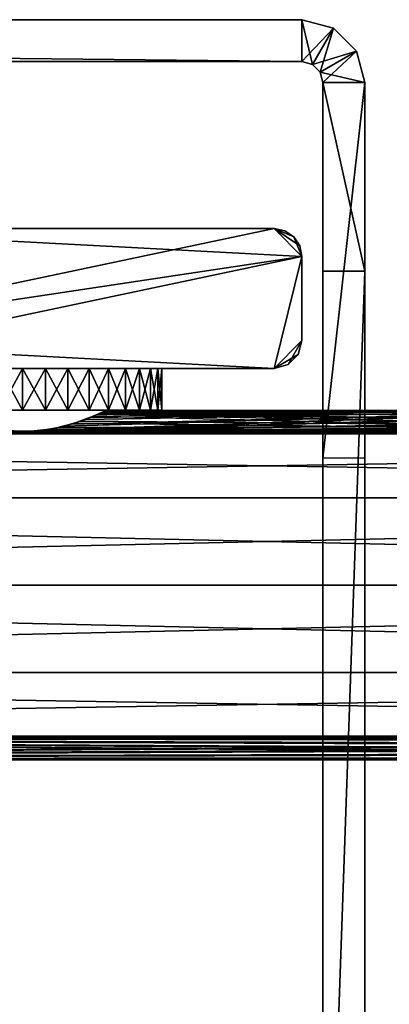
# Model space of a CAD drawing. Extents: x 0 to 570, y 0 to 123.
# Drawn here: x 405 to 431, y 53 to 123 of the extents above; entities that cross this region are included whole.
import ezdxf

# ---------------------------------------------------------------- set-up
doc = ezdxf.new("R2010")
doc.units = 0
doc.header["$MEASUREMENT"] = 0

msp = doc.modelspace()

# ---------------------------------------------------------------- linework, layer by layer
for points in [[(145.000015, 119.973839, 65), (145.000015, 122.973846, 65), (425, 119.973839, 65)], [(425, 119.973839, 65), (145.000015, 122.973846, 65), (425, 122.973846, 65)], [(425, 122.973846, 114.999947), (145.000015, 122.973846, 114.999947), (425, 119.973839, 114.999947)], [(425, 119.973839, 114.999947), (145.000015, 122.973846, 114.999947), (145.000015, 119.973839, 114.999947)], [(425, 122.973846, 114.999947), (355.000031, 122.973846, 87.50045), (145.000015, 122.973846, 114.999947)], [(145.000015, 122.973846, 65), (285.000031, 122.973846, 74.499962), (425, 122.973846, 65)], [(145.000015, 119.973839, 1755), (145.000015, 122.973846, 1755), (425, 119.973839, 1755)], [(425, 119.973839, 1755), (145.000015, 122.973846, 1755), (425, 122.973846, 1755)], [(425, 122.973846, 1805), (145.000015, 122.973846, 1805), (425, 119.973839, 1805)], [(425, 119.973839, 1805), (145.000015, 122.973846, 1805), (145.000015, 119.973839, 1805)], [(355.000031, 122.973846, 1777.500366), (145.000015, 122.973846, 1805), (425, 122.973846, 1805)], [(145.000015, 122.973846, 1755), (285.000031, 122.973846, 1764.499878), (425, 122.973846, 1755)], [(425, 122.973846, 65), (285.000031, 122.973846, 74.499962), (287.75, 122.973846, 75.236855)], [(285.000031, 122.973846, 1764.499878), (287.75, 122.973846, 1765.236816), (425, 122.973846, 1755)], [(425, 122.973846, 65), (287.75, 122.973846, 75.236855), (289.763153, 122.973846, 77.249947)], [(425, 122.973846, 1755), (287.75, 122.973846, 1765.236816), (289.763153, 122.973846, 1767.25)], [(289.763153, 122.973846, 77.249947), (355.000031, 122.973846, 72.500465), (425, 122.973846, 65)], [(425, 122.973846, 1755), (289.763153, 122.973846, 1767.25), (355.000031, 122.973846, 1762.500488)], [(425, 122.973846, 114.999947), (357.25, 122.973846, 86.897552), (355.000031, 122.973846, 87.50045)], [(425, 122.973846, 65), (355.000031, 122.973846, 72.500465), (357.25, 122.973846, 73.10331)], [(425, 122.973846, 1755), (355.000031, 122.973846, 1762.500488), (357.25, 122.973846, 1763.103271)], [(355.000031, 122.973846, 1777.500366), (425, 122.973846, 1805), (357.25, 122.973846, 1776.897583)], [(358.897125, 122.973846, 85.250435), (357.25, 122.973846, 86.897552), (425, 122.973846, 114.999947)], [(425, 122.973846, 65), (357.25, 122.973846, 73.10331), (358.897125, 122.973846, 74.750427)], [(357.25, 122.973846, 1776.897583), (425, 122.973846, 1805), (358.897125, 122.973846, 1775.250488)], [(357.25, 122.973846, 1763.103271), (358.897125, 122.973846, 1764.750488), (425, 122.973846, 1755)], [(425, 122.973846, 65), (358.897125, 122.973846, 74.750427), (359.500031, 122.973846, 77.000443)], [(425, 122.973846, 114.999947), (359.500031, 122.973846, 83.00042), (358.897125, 122.973846, 85.250435)], [(425, 122.973846, 1755), (358.897125, 122.973846, 1764.750488), (359.500031, 122.973846, 1767.000488)], [(425, 122.973846, 1805), (359.500031, 122.973846, 1773.000488), (358.897125, 122.973846, 1775.250488)], [(425, 122.973846, 65), (359.500031, 122.973846, 77.000443), (425, 122.973846, 114.999947)], [(425, 122.973846, 114.999947), (359.500031, 122.973846, 77.000443), (359.500031, 122.973846, 83.00042)], [(425, 122.973846, 1755), (359.500031, 122.973846, 1767.000488), (425, 122.973846, 1805)], [(425, 122.973846, 1805), (359.500031, 122.973846, 1767.000488), (359.500031, 122.973846, 1773.000488)], [(425, 122.973846, 65), (425, 122.973846, 114.999947), (427.250031, 122.370956, 114.999947)], [(425, 122.973846, 65), (427.250031, 122.370956, 114.999947), (427.250031, 122.370956, 65)], [(425, 119.973839, 65), (425, 122.973846, 65), (425.750031, 119.772881, 65)], [(425.750031, 119.772881, 65), (425, 122.973846, 65), (427.250031, 122.370956, 65)], [(425, 119.973839, 114.999947), (427.250031, 122.370956, 114.999947), (425, 122.973846, 114.999947)], [(425, 122.973846, 1755), (425, 122.973846, 1805), (427.250031, 122.370956, 1805)], [(425, 122.973846, 1755), (427.250031, 122.370956, 1805), (427.250031, 122.370956, 1755)], [(425, 119.973839, 1755), (425, 122.973846, 1755), (425.750031, 119.772881, 1755)], [(425.750031, 119.772881, 1755), (425, 122.973846, 1755), (427.250031, 122.370956, 1755)], [(425, 119.973839, 1805), (427.250031, 122.370956, 1805), (425, 122.973846, 1805)], [(425.750031, 119.772881, 114.999947), (427.250031, 122.370956, 114.999947), (425, 119.973839, 114.999947)], [(425.750031, 119.772881, 1805), (427.250031, 122.370956, 1805), (425, 119.973839, 1805)], [(425.750031, 119.772881, 65), (427.250031, 122.370956, 65), (426.299042, 119.223831, 65)], [(425.750031, 119.772881, 114.999947), (428.897156, 120.723846, 114.999947), (427.250031, 122.370956, 114.999947)], [(425.750031, 119.772881, 1755), (427.250031, 122.370956, 1755), (426.299042, 119.223831, 1755)], [(425.750031, 119.772881, 1805), (428.897156, 120.723846, 1805), (427.250031, 122.370956, 1805)], [(426.299042, 119.223831, 65), (427.250031, 122.370956, 65), (428.897156, 120.723846, 65)], [(426.299042, 119.223831, 1755), (427.250031, 122.370956, 1755), (428.897156, 120.723846, 1755)], [(427.250031, 122.370956, 65), (427.250031, 122.370956, 114.999947), (428.897156, 120.723846, 114.999947)], [(427.250031, 122.370956, 65), (428.897156, 120.723846, 114.999947), (428.897156, 120.723846, 65)], [(427.250031, 122.370956, 1755), (427.250031, 122.370956, 1805), (428.897156, 120.723846, 1805)], [(427.250031, 122.370956, 1755), (428.897156, 120.723846, 1805), (428.897156, 120.723846, 1755)], [(426.299042, 119.223831, 114.999947), (428.897156, 120.723846, 114.999947), (425.750031, 119.772881, 114.999947)], [(426.299042, 119.223831, 1805), (428.897156, 120.723846, 1805), (425.750031, 119.772881, 1805)], [(426.299042, 119.223831, 65), (428.897156, 120.723846, 65), (426.500031, 118.473846, 65)], [(426.299042, 119.223831, 114.999947), (429.5, 118.473846, 114.999947), (428.897156, 120.723846, 114.999947)], [(426.299042, 119.223831, 1755), (428.897156, 120.723846, 1755), (426.500031, 118.473846, 1755)], [(426.299042, 119.223831, 1805), (429.5, 118.473846, 1805), (428.897156, 120.723846, 1805)], [(426.500031, 118.473846, 65), (428.897156, 120.723846, 65), (429.5, 118.473846, 65)], [(426.500031, 118.473846, 1755), (428.897156, 120.723846, 1755), (429.5, 118.473846, 1755)], [(428.897156, 120.723846, 65), (428.897156, 120.723846, 114.999947), (429.5, 118.473846, 114.999947)], [(428.897156, 120.723846, 65), (429.5, 118.473846, 114.999947), (429.5, 118.473846, 65)], [(428.897156, 120.723846, 1755), (428.897156, 120.723846, 1805), (429.5, 118.473846, 1805)], [(428.897156, 120.723846, 1755), (429.5, 118.473846, 1805), (429.5, 118.473846, 1755)], [(145.000015, 119.973839, 114.999947), (355.000031, 119.973839, 87.50045), (425, 119.973839, 114.999947)], [(425, 119.973839, 65), (215.000015, 119.973839, 72.500465), (145.000015, 119.973839, 65)], [(355.000031, 119.973839, 1777.500366), (425, 119.973839, 1805), (145.000015, 119.973839, 1805)], [(215.000015, 119.973839, 1762.500488), (145.000015, 119.973839, 1755), (425, 119.973839, 1755)], [(425, 119.973839, 65), (217.25, 119.973839, 73.10331), (215.000015, 119.973839, 72.500465)], [(215.000015, 119.973839, 1762.500488), (425, 119.973839, 1755), (217.25, 119.973839, 1763.103271)], [(218.897125, 119.973839, 74.750427), (217.25, 119.973839, 73.10331), (425, 119.973839, 65)], [(425, 119.973839, 1755), (218.897125, 119.973839, 1764.750488), (217.25, 119.973839, 1763.103271)], [(425, 119.973839, 65), (219.5, 119.973839, 77.000443), (218.897125, 119.973839, 74.750427)], [(425, 119.973839, 1755), (219.5, 119.973839, 1767.000488), (218.897125, 119.973839, 1764.750488)], [(285.000031, 119.973839, 74.499962), (219.5, 119.973839, 77.000443), (425, 119.973839, 65)], [(285.000031, 119.973839, 1764.499878), (219.5, 119.973839, 1767.000488), (425, 119.973839, 1755)], [(285.000031, 119.973839, 74.499962), (425, 119.973839, 65), (287.75, 119.973839, 75.236855)], [(425, 119.973839, 1755), (287.75, 119.973839, 1765.236816), (285.000031, 119.973839, 1764.499878)], [(287.75, 119.973839, 75.236855), (425, 119.973839, 65), (289.763153, 119.973839, 77.249947)], [(287.75, 119.973839, 1765.236816), (425, 119.973839, 1755), (289.763153, 119.973839, 1767.25)], [(355.000031, 119.973839, 72.500465), (289.763153, 119.973839, 77.249947), (425, 119.973839, 65)], [(289.763153, 119.973839, 1767.25), (425, 119.973839, 1755), (355.000031, 119.973839, 1762.500488)], [(425, 119.973839, 114.999947), (355.000031, 119.973839, 87.50045), (357.25, 119.973839, 86.897552)], [(355.000031, 119.973839, 72.500465), (425, 119.973839, 65), (357.25, 119.973839, 73.10331)], [(357.25, 119.973839, 1776.897583), (425, 119.973839, 1805), (355.000031, 119.973839, 1777.500366)], [(425, 119.973839, 1755), (357.25, 119.973839, 1763.103271), (355.000031, 119.973839, 1762.500488)], [(357.25, 119.973839, 86.897552), (358.897125, 119.973839, 85.250435), (425, 119.973839, 114.999947)], [(357.25, 119.973839, 73.10331), (425, 119.973839, 65), (358.897125, 119.973839, 74.750427)], [(358.897125, 119.973839, 1775.250488), (425, 119.973839, 1805), (357.25, 119.973839, 1776.897583)], [(425, 119.973839, 1755), (358.897125, 119.973839, 1764.750488), (357.25, 119.973839, 1763.103271)], [(425, 119.973839, 114.999947), (358.897125, 119.973839, 85.250435), (359.500031, 119.973839, 83.00042)], [(425, 119.973839, 65), (359.500031, 119.973839, 77.000443), (358.897125, 119.973839, 74.750427)], [(359.500031, 119.973839, 1773.000488), (425, 119.973839, 1805), (358.897125, 119.973839, 1775.250488)], [(359.500031, 119.973839, 1767.000488), (358.897125, 119.973839, 1764.750488), (425, 119.973839, 1755)], [(425, 119.973839, 114.999947), (359.500031, 119.973839, 83.00042), (425, 119.973839, 65)], [(425, 119.973839, 65), (359.500031, 119.973839, 83.00042), (359.500031, 119.973839, 77.000443)], [(359.500031, 119.973839, 1767.000488), (425, 119.973839, 1755), (359.500031, 119.973839, 1773.000488)], [(359.500031, 119.973839, 1773.000488), (425, 119.973839, 1755), (425, 119.973839, 1805)], [(425.750031, 119.772881, 1755), (425.750031, 119.772881, 1805), (425, 119.973839, 1805)], [(425.750031, 119.772881, 1755), (425, 119.973839, 1805), (425, 119.973839, 1755)], [(426.299042, 119.223831, 1755), (426.299042, 119.223831, 1805), (425.750031, 119.772881, 1805)], [(426.299042, 119.223831, 1755), (425.750031, 119.772881, 1805), (425.750031, 119.772881, 1755)], [(426.500031, 118.473846, 114.999947), (429.5, 118.473846, 114.999947), (426.299042, 119.223831, 114.999947)], [(426.500031, 118.473846, 1755), (426.500031, 118.473846, 1805), (426.299042, 119.223831, 1805)], [(426.500031, 118.473846, 1755), (426.299042, 119.223831, 1805), (426.299042, 119.223831, 1755)], [(426.500031, 118.473846, 1805), (429.5, 118.473846, 1805), (426.299042, 119.223831, 1805)], [(426.500031, 118.473846, 65), (429.5, 118.473846, 65), (426.500031, 91.593071, 65)], [(426.500031, 91.593071, 65), (429.5, 118.473846, 65), (429.5, 91.593071, 65)], [(426.500031, 91.593071, 65), (426.500031, 104.973839, 114.999947), (426.500031, 118.473846, 114.999947)], [(426.500031, 91.593071, 65), (426.500031, 118.473846, 114.999947), (426.500031, 118.473846, 65)], [(429.5, 118.473846, 114.999947), (426.500031, 118.473846, 114.999947), (429.5, 104.973839, 114.999947)], [(429.5, 104.973839, 114.999947), (426.500031, 118.473846, 114.999947), (426.500031, 104.973839, 114.999947)], [(426.500031, 91.593071, 1755), (426.500031, 104.973839, 1805), (426.500031, 118.473846, 1805)], [(426.500031, 91.593071, 1755), (426.500031, 118.473846, 1805), (426.500031, 118.473846, 1755)], [(429.5, 118.473846, 65), (429.5, 118.473846, 114.999947), (429.5, 91.593071, 65)], [(429.5, 91.593071, 65), (429.5, 118.473846, 114.999947), (429.5, 104.973839, 114.999947)], [(429.5, 118.473846, 1755), (429.5, 118.473846, 1805), (429.5, 91.593071, 1755)], [(429.5, 91.593071, 1755), (429.5, 118.473846, 1805), (429.5, 104.973839, 1805)], [(425, 106.023895, 1800), (423, 108.023895, 1800), (385.000031, 100.023895, 1800)], [(385.000031, 100.023895, 1800), (423, 108.023895, 1800), (387.000031, 108.023895, 1800)], [(387.000031, 108.023895), (425, 106.023895), (385.000031, 100.023895)], [(387.000031, 108.023895, 1800), (423, 108.023895, 1800), (387.000031, 108.023895)], [(387.000031, 108.023895), (423, 108.023895, 1800), (423, 108.023895)], [(423, 108.023895), (425, 106.023895), (387.000031, 108.023895)], [(425, 106.023895, 1800), (424.847778, 106.789261, 1800), (423, 108.023895, 1800)], [(423, 108.023895, 1800), (424.847778, 106.789261, 1800), (424.414215, 107.438103, 1800)], [(423, 108.023895, 1800), (424.414215, 107.438103, 1800), (423.765381, 107.871651, 1800)], [(423.765381, 107.871651, 1800), (423.765381, 107.871651), (423, 108.023895)], [(423.765381, 107.871651, 1800), (423, 108.023895), (423, 108.023895, 1800)], [(423.765381, 107.871651), (424.414215, 107.438103), (423, 108.023895)], [(423, 108.023895), (424.414215, 107.438103), (425, 106.023895)], [(424.414215, 107.438103, 1800), (424.414215, 107.438103), (423.765381, 107.871651)], [(424.414215, 107.438103, 1800), (423.765381, 107.871651), (423.765381, 107.871651, 1800)], [(424.847778, 106.789261, 1800), (424.847778, 106.789261), (424.414215, 107.438103)], [(424.847778, 106.789261, 1800), (424.414215, 107.438103), (424.414215, 107.438103, 1800)], [(424.414215, 107.438103), (424.847778, 106.789261), (425, 106.023895)], [(425, 106.023895, 1800), (425, 106.023895), (424.847778, 106.789261)], [(425, 106.023895, 1800), (424.847778, 106.789261), (424.847778, 106.789261, 1800)], [(385.000031, 100.023895, 1800), (387.000031, 98.023895, 1800), (425, 106.023895, 1800)], [(423, 98.023895), (385.000031, 100.023895), (425, 106.023895)], [(425, 106.023895, 1800), (387.000031, 98.023895, 1800), (423, 98.023895, 1800)], [(425, 106.023895, 1800), (423, 98.023895, 1800), (425, 100.023895, 1800)], [(423, 98.023895), (425, 106.023895), (425, 100.023895)], [(425, 106.023895, 1800), (425, 100.023895, 1800), (425, 106.023895)], [(425, 106.023895), (425, 100.023895, 1800), (425, 100.023895)], [(426.500031, 87.384445, 67.594589), (426.500031, 104.973839, 114.999947), (426.500031, 91.593071, 65)], [(426.500031, 87.384445, 67.594589), (426.500031, 82.523895, 68.499985), (426.500031, 104.973839, 114.999947)], [(426.500031, 104.973839, 114.999947), (426.500031, 82.523895, 68.499985), (426.500031, 53.023895, 79.999985)], [(426.500031, 104.973839, 114.999947), (426.500031, 53.023895, 79.999985), (426.500031, 19.421682, 105.494202)], [(429.5, 19.421682, 105.494202), (429.5, 104.973839, 114.999947), (426.500031, 19.421682, 105.494202)], [(426.500031, 19.421682, 105.494202), (429.5, 104.973839, 114.999947), (426.500031, 104.973839, 114.999947)], [(426.500031, 87.384445, 1757.594604), (426.500031, 104.973839, 1805), (426.500031, 91.593071, 1755)], [(426.500031, 87.384445, 1757.594604), (426.500031, 82.523895, 1758.5), (426.500031, 104.973839, 1805)], [(426.500031, 104.973839, 1805), (426.500031, 82.523895, 1758.5), (426.500031, 53.023895, 1770)], [(426.500031, 104.973839, 1805), (426.500031, 53.023895, 1770), (426.500031, 19.421682, 1795.494141)], [(429.5, 19.421682, 1795.494141), (429.5, 104.973839, 1805), (426.500031, 19.421682, 1795.494141)], [(426.500031, 19.421682, 1795.494141), (429.5, 104.973839, 1805), (426.500031, 104.973839, 1805)], [(429.5, 77.663338, 67.594589), (429.5, 82.523895, 68.499985), (429.5, 104.973839, 114.999947)], [(429.5, 104.973839, 114.999947), (429.5, 82.523895, 68.499985), (429.5, 87.384445, 67.594589)], [(429.5, 104.973839, 114.999947), (429.5, 87.384445, 67.594589), (429.5, 91.593071, 65)], [(429.5, 53.023895, 79.999985), (429.5, 77.663338, 67.594589), (429.5, 104.973839, 114.999947)], [(429.5, 53.023895, 79.999985), (429.5, 104.973839, 114.999947), (429.5, 31.023897, 79.999985)], [(429.5, 31.023897, 79.999985), (429.5, 104.973839, 114.999947), (429.5, 19.421682, 105.494202)], [(429.5, 77.663338, 1757.594604), (429.5, 82.523895, 1758.5), (429.5, 104.973839, 1805)], [(429.5, 104.973839, 1805), (429.5, 82.523895, 1758.5), (429.5, 87.384445, 1757.594604)], [(429.5, 104.973839, 1805), (429.5, 87.384445, 1757.594604), (429.5, 91.593071, 1755)], [(429.5, 53.023895, 1770), (429.5, 77.663338, 1757.594604), (429.5, 104.973839, 1805)], [(429.5, 53.023895, 1770), (429.5, 104.973839, 1805), (429.5, 31.023897, 1770)], [(429.5, 31.023897, 1770), (429.5, 104.973839, 1805), (429.5, 19.421682, 1795.494141)], [(387.000031, 98.023895), (385.000031, 100.023895), (423, 98.023895)], [(425, 100.023895, 1800), (423, 98.023895, 1800), (424.732056, 99.023895, 1800)], [(425, 100.023895), (424.000031, 98.291847), (423, 98.023895)], [(424.732056, 99.023895), (424.000031, 98.291847), (425, 100.023895)], [(424.732056, 99.023895, 1800), (424.732056, 99.023895), (425, 100.023895)], [(424.732056, 99.023895, 1800), (425, 100.023895), (425, 100.023895, 1800)], [(423, 98.023895, 1800), (424.000031, 98.291847, 1800), (424.732056, 99.023895, 1800)], [(424.000031, 98.291847, 1800), (424.000031, 98.291847), (424.732056, 99.023895)], [(424.000031, 98.291847, 1800), (424.732056, 99.023895), (424.732056, 99.023895, 1800)], [(402, 98.023895, 49.803795), (387.000031, 98.023895), (405, 98.023895, 48.999966)], [(405, 98.023895, 48.999966), (387.000031, 98.023895), (423, 98.023895)], [(387.000031, 98.023895, 1800), (402, 98.023895, 1750.196045), (423, 98.023895, 1800)], [(405, 98.023895, 1739), (402, 98.023895, 1739.803833), (399.803833, 98.023895, 57.999969)], [(399.803833, 98.023895, 57.999969), (402, 98.023895, 60.196102), (405, 98.023895, 1739)], [(405, 98.023895, 1739), (402, 98.023895, 60.196102), (405, 98.023895, 60.999989)], [(423, 98.023895, 1800), (402, 98.023895, 1750.196045), (405, 98.023895, 1750.999878)], [(405, 95.023903, 1755), (405, 98.023895, 1755), (403.354065, 98.023895, 1754.863525)], [(405, 95.023903, 1755), (403.354065, 98.023895, 1754.863525), (403.354065, 95.023903, 1754.863525)], [(403.354065, 95.023903, 1735.136353), (403.354065, 98.023895, 1735.136353), (405, 98.023895, 1734.999878)], [(403.354065, 95.023903, 1735.136353), (405, 98.023895, 1734.999878), (405, 95.023903, 1734.999878)], [(403.354065, 95.023903, 45.136333), (405, 98.023895, 44.999958), (405, 95.023903, 44.999958)], [(405, 95.023903, 65), (405, 98.023895, 65), (403.354065, 98.023895, 64.863564)], [(405, 95.023903, 65), (403.354065, 98.023895, 64.863564), (403.354065, 95.023903, 64.863564)], [(403.354065, 95.023903, 45.136333), (403.354065, 98.023895, 45.136333), (405, 98.023895, 44.999958)], [(405, 98.023895, 48.999966), (423, 98.023895), (408.000031, 98.023895, 49.803795)], [(405, 98.023895, 1739), (405, 98.023895, 60.999989), (408.000031, 98.023895, 1739.803833)], [(408.000031, 98.023895, 1739.803833), (405, 98.023895, 60.999989), (408.000031, 98.023895, 60.196102)], [(423, 98.023895, 1800), (405, 98.023895, 1750.999878), (408.000031, 98.023895, 1750.196045)], [(406.645966, 95.023903, 1754.863525), (405, 98.023895, 1755), (405, 95.023903, 1755)], [(405, 95.023903, 1734.999878), (405, 98.023895, 1734.999878), (406.645966, 98.023895, 1735.136353)], [(405, 95.023903, 1734.999878), (406.645966, 98.023895, 1735.136353), (406.645966, 95.023903, 1735.136353)], [(406.645966, 95.023903, 1754.863525), (406.645966, 98.023895, 1754.863525), (405, 98.023895, 1755)], [(405, 95.023903, 44.999958), (405, 98.023895, 44.999958), (406.645966, 98.023895, 45.136333)], [(405, 95.023903, 44.999958), (406.645966, 98.023895, 45.136333), (406.645966, 95.023903, 45.136333)], [(406.645966, 95.023903, 64.863564), (406.645966, 98.023895, 64.863564), (405, 98.023895, 65)], [(406.645966, 95.023903, 64.863564), (405, 98.023895, 65), (405, 95.023903, 65)], [(406.645966, 95.023903, 1735.136353), (406.645966, 98.023895, 1735.136353), (408.247009, 98.023895, 1735.54187)], [(406.645966, 95.023903, 1735.136353), (408.247009, 98.023895, 1735.54187), (408.247009, 95.023903, 1735.54187)], [(408.247009, 95.023903, 1754.45813), (408.247009, 98.023895, 1754.45813), (406.645966, 98.023895, 1754.863525)], [(408.247009, 95.023903, 1754.45813), (406.645966, 98.023895, 1754.863525), (406.645966, 95.023903, 1754.863525)], [(406.645966, 95.023903, 45.136333), (406.645966, 98.023895, 45.136333), (408.247009, 98.023895, 45.541824)], [(406.645966, 95.023903, 45.136333), (408.247009, 98.023895, 45.541824), (408.247009, 95.023903, 45.541824)], [(408.247009, 95.023903, 64.45813), (408.247009, 98.023895, 64.45813), (406.645966, 98.023895, 64.863564)], [(408.247009, 95.023903, 64.45813), (406.645966, 98.023895, 64.863564), (406.645966, 95.023903, 64.863564)], [(408.000031, 98.023895, 49.803795), (423, 98.023895), (410.196167, 98.023895, 51.999985)], [(408.000031, 98.023895, 1750.196045), (410.196167, 98.023895, 1747.999878), (423, 98.023895, 1800)], [(410.196167, 98.023895, 57.999969), (410.196167, 98.023895, 1742), (408.000031, 98.023895, 1739.803833)], [(408.000031, 98.023895, 1739.803833), (408.000031, 98.023895, 60.196102), (410.196167, 98.023895, 57.999969)], [(408.247009, 95.023903, 1735.54187), (408.247009, 98.023895, 1735.54187), (409.759491, 98.023895, 1736.2052)], [(408.247009, 95.023903, 1735.54187), (409.759491, 98.023895, 1736.2052), (409.759491, 95.023903, 1736.2052)], [(409.759491, 95.023903, 1753.794678), (409.759491, 98.023895, 1753.794678), (408.247009, 98.023895, 1754.45813)], [(409.759491, 95.023903, 1753.794678), (408.247009, 98.023895, 1754.45813), (408.247009, 95.023903, 1754.45813)], [(408.247009, 95.023903, 45.541824), (408.247009, 98.023895, 45.541824), (409.759491, 98.023895, 46.205223)], [(408.247009, 95.023903, 45.541824), (409.759491, 98.023895, 46.205223), (409.759491, 95.023903, 46.205223)], [(409.759491, 95.023903, 63.794731), (409.759491, 98.023895, 63.794731), (408.247009, 98.023895, 64.45813)], [(409.759491, 95.023903, 63.794731), (408.247009, 98.023895, 64.45813), (408.247009, 95.023903, 64.45813)], [(409.759491, 95.023903, 1736.2052), (409.759491, 98.023895, 1736.2052), (411.142151, 98.023895, 1737.108643)], [(409.759491, 95.023903, 1736.2052), (411.142151, 98.023895, 1737.108643), (411.142151, 95.023903, 1737.108643)], [(411.142151, 95.023903, 1752.891357), (411.142151, 98.023895, 1752.891357), (409.759491, 98.023895, 1753.794678)], [(411.142151, 95.023903, 1752.891357), (409.759491, 98.023895, 1753.794678), (409.759491, 95.023903, 1753.794678)], [(409.759491, 95.023903, 46.205223), (409.759491, 98.023895, 46.205223), (411.142151, 98.023895, 47.108589)], [(409.759491, 95.023903, 46.205223), (411.142151, 98.023895, 47.108589), (411.142151, 95.023903, 47.108589)], [(411.142151, 95.023903, 62.891365), (411.142151, 98.023895, 62.891365), (409.759491, 98.023895, 63.794731)], [(411.142151, 95.023903, 62.891365), (409.759491, 98.023895, 63.794731), (409.759491, 95.023903, 63.794731)], [(410.196167, 98.023895, 51.999985), (423, 98.023895), (411, 98.023895, 54.999947)], [(411, 98.023895, 54.999947), (423, 98.023895, 1800), (410.196167, 98.023895, 57.999969)], [(423, 98.023895, 1800), (410.196167, 98.023895, 1747.999878), (411, 98.023895, 1744.999878)], [(423, 98.023895, 1800), (411, 98.023895, 1744.999878), (410.196167, 98.023895, 57.999969)], [(410.196167, 98.023895, 57.999969), (411, 98.023895, 1744.999878), (410.196167, 98.023895, 1742)], [(411, 98.023895, 54.999947), (423, 98.023895), (423, 98.023895, 1800)], [(411.142151, 95.023903, 1737.108643), (411.142151, 98.023895, 1737.108643), (412.357239, 98.023895, 1738.227173)], [(411.142151, 95.023903, 1737.108643), (412.357239, 98.023895, 1738.227173), (412.357239, 95.023903, 1738.227173)], [(412.357239, 95.023903, 1751.772705), (412.357239, 98.023895, 1751.772705), (411.142151, 98.023895, 1752.891357)], [(412.357239, 95.023903, 1751.772705), (411.142151, 98.023895, 1752.891357), (411.142151, 95.023903, 1752.891357)], [(411.142151, 95.023903, 47.108589), (411.142151, 98.023895, 47.108589), (412.357239, 98.023895, 48.227131)], [(411.142151, 95.023903, 47.108589), (412.357239, 98.023895, 48.227131), (412.357239, 95.023903, 48.227131)], [(412.357239, 95.023903, 61.772762), (412.357239, 98.023895, 61.772762), (411.142151, 98.023895, 62.891365)], [(412.357239, 95.023903, 61.772762), (411.142151, 98.023895, 62.891365), (411.142151, 95.023903, 62.891365)], [(412.357239, 95.023903, 1738.227173), (412.357239, 98.023895, 1738.227173), (413.371674, 98.023895, 1739.530518)], [(412.357239, 95.023903, 1738.227173), (413.371674, 98.023895, 1739.530518), (413.371674, 95.023903, 1739.530518)], [(413.371674, 95.023903, 1750.469482), (413.371674, 98.023895, 1750.469482), (412.357239, 98.023895, 1751.772705)], [(413.371674, 95.023903, 1750.469482), (412.357239, 98.023895, 1751.772705), (412.357239, 95.023903, 1751.772705)], [(412.357239, 95.023903, 48.227131), (412.357239, 98.023895, 48.227131), (413.371674, 98.023895, 49.530506)], [(412.357239, 95.023903, 48.227131), (413.371674, 98.023895, 49.530506), (413.371674, 95.023903, 49.530506)], [(413.371674, 95.023903, 60.469448), (413.371674, 98.023895, 60.469448), (412.357239, 98.023895, 61.772762)], [(413.371674, 95.023903, 60.469448), (412.357239, 98.023895, 61.772762), (412.357239, 95.023903, 61.772762)], [(413.371674, 95.023903, 1739.530518), (413.371674, 98.023895, 1739.530518), (414.157745, 98.023895, 1740.983032)], [(413.371674, 95.023903, 1739.530518), (414.157745, 98.023895, 1740.983032), (414.157745, 95.023903, 1740.983032)], [(414.157745, 95.023903, 1749.016968), (414.157745, 98.023895, 1749.016968), (413.371674, 98.023895, 1750.469482)], [(414.157745, 95.023903, 1749.016968), (413.371674, 98.023895, 1750.469482), (413.371674, 95.023903, 1750.469482)], [(413.371674, 95.023903, 49.530506), (413.371674, 98.023895, 49.530506), (414.157745, 98.023895, 50.983013)], [(413.371674, 95.023903, 49.530506), (414.157745, 98.023895, 50.983013), (414.157745, 95.023903, 50.983013)], [(414.157745, 95.023903, 59.016945), (414.157745, 98.023895, 59.016945), (413.371674, 98.023895, 60.469448)], [(414.157745, 95.023903, 59.016945), (413.371674, 98.023895, 60.469448), (413.371674, 95.023903, 60.469448)], [(414.157745, 95.023903, 1740.983032), (414.157745, 98.023895, 1740.983032), (414.694, 98.023895, 1742.545166)], [(414.157745, 95.023903, 1740.983032), (414.694, 98.023895, 1742.545166), (414.694, 95.023903, 1742.545166)], [(414.694, 95.023903, 1747.454834), (414.694, 98.023895, 1747.454834), (414.157745, 98.023895, 1749.016968)], [(414.694, 95.023903, 1747.454834), (414.157745, 98.023895, 1749.016968), (414.157745, 95.023903, 1749.016968)], [(414.157745, 95.023903, 50.983013), (414.157745, 98.023895, 50.983013), (414.694, 98.023895, 52.545132)], [(414.157745, 95.023903, 50.983013), (414.694, 98.023895, 52.545132), (414.694, 95.023903, 52.545132)], [(414.694, 95.023903, 57.454826), (414.694, 98.023895, 57.454826), (414.157745, 98.023895, 59.016945)], [(414.694, 95.023903, 57.454826), (414.157745, 98.023895, 59.016945), (414.157745, 95.023903, 59.016945)], [(414.694, 95.023903, 1742.545166), (414.694, 98.023895, 1742.545166), (414.965881, 98.023895, 1744.174194)], [(414.694, 95.023903, 1742.545166), (414.965881, 98.023895, 1744.174194), (414.965881, 95.023903, 1744.174194)], [(414.965881, 95.023903, 1745.825806), (414.965881, 98.023895, 1745.825806), (414.694, 98.023895, 1747.454834)], [(414.965881, 95.023903, 1745.825806), (414.694, 98.023895, 1747.454834), (414.694, 95.023903, 1747.454834)], [(414.694, 95.023903, 52.545132), (414.694, 98.023895, 52.545132), (414.965881, 98.023895, 54.174187)], [(414.694, 95.023903, 52.545132), (414.965881, 98.023895, 54.174187), (414.965881, 95.023903, 54.174187)], [(414.965881, 95.023903, 55.825771), (414.965881, 98.023895, 55.825771), (414.694, 98.023895, 57.454826)], [(414.965881, 95.023903, 55.825771), (414.694, 98.023895, 57.454826), (414.694, 95.023903, 57.454826)], [(414.965881, 95.023903, 1744.174194), (414.965881, 98.023895, 1744.174194), (414.965881, 98.023895, 1745.825806)], [(414.965881, 95.023903, 1744.174194), (414.965881, 98.023895, 1745.825806), (414.965881, 95.023903, 1745.825806)], [(414.965881, 95.023903, 54.174187), (414.965881, 98.023895, 54.174187), (414.965881, 98.023895, 55.825771)], [(414.965881, 95.023903, 54.174187), (414.965881, 98.023895, 55.825771), (414.965881, 95.023903, 55.825771)], [(423, 98.023895, 1800), (423, 98.023895), (424.000031, 98.291847)], [(423, 98.023895, 1800), (424.000031, 98.291847), (424.000031, 98.291847, 1800)], [(403.752533, 95.023903, 1739.131104), (403.354065, 95.023903, 1735.136353), (405, 95.023903, 1739)], [(405, 95.023903, 1739), (403.354065, 95.023903, 1735.136353), (405, 95.023903, 1734.999878)], [(403.752533, 95.023903, 1750.868774), (405, 95.023903, 1755), (403.354065, 95.023903, 1754.863525)], [(403.752533, 95.023903, 49.131096), (403.354065, 95.023903, 45.136333), (405, 95.023903, 48.999966)], [(405, 95.023903, 48.999966), (403.354065, 95.023903, 45.136333), (405, 95.023903, 44.999958)], [(405, 95.023903, 65), (403.354065, 95.023903, 64.863564), (403.752533, 95.023903, 60.868858)], [(405, 95.023903, 1750.999878), (405, 95.023903, 1755), (403.752533, 95.023903, 1750.868774)], [(405, 95.023903, 60.999989), (405, 95.023903, 65), (403.752533, 95.023903, 60.868858)], [(405, 95.023903, 1739), (405, 95.023903, 1734.999878), (406.247498, 95.023903, 1739.131104)], [(406.247498, 95.023903, 1739.131104), (405, 95.023903, 1734.999878), (406.645966, 95.023903, 1735.136353)], [(406.247498, 95.023903, 1750.868774), (406.645966, 95.023903, 1754.863525), (405, 95.023903, 1750.999878)], [(405, 95.023903, 1750.999878), (406.645966, 95.023903, 1754.863525), (405, 95.023903, 1755)], [(405, 95.023903, 48.999966), (405, 95.023903, 44.999958), (406.247498, 95.023903, 49.131096)], [(406.247498, 95.023903, 49.131096), (405, 95.023903, 44.999958), (406.645966, 95.023903, 45.136333)], [(406.247498, 95.023903, 60.868858), (406.645966, 95.023903, 64.863564), (405, 95.023903, 60.999989)], [(405, 95.023903, 60.999989), (406.645966, 95.023903, 64.863564), (405, 95.023903, 65)], [(447.039734, 95.004883, 54.310917), (405.970154, 93.532578, 49.078941), (447.000031, 95.023903, 54.999947)], [(447.000031, 95.023903, 54.999947), (405.970154, 93.532578, 49.078941), (407.955048, 93.880928, 49.778103)], [(447.039734, 95.004883, 54.310917), (447.633392, 94.732536, 52.316845), (405.970154, 93.532578, 49.078941)], [(405.970154, 93.532578, 49.078941), (447.633392, 94.732536, 52.316845), (448.848541, 94.249275, 50.66806)], [(406.247498, 95.023903, 1739.131104), (408.247009, 95.023903, 1735.54187), (407.44043, 95.023903, 1739.518677)], [(406.247498, 95.023903, 1739.131104), (406.645966, 95.023903, 1735.136353), (408.247009, 95.023903, 1735.54187)], [(407.44043, 95.023903, 1750.481201), (408.247009, 95.023903, 1754.45813), (406.247498, 95.023903, 1750.868774)], [(406.247498, 95.023903, 1750.868774), (408.247009, 95.023903, 1754.45813), (406.645966, 95.023903, 1754.863525)], [(406.247498, 95.023903, 49.131096), (408.247009, 95.023903, 45.541824), (407.44043, 95.023903, 49.518703)], [(406.247498, 95.023903, 49.131096), (406.645966, 95.023903, 45.136333), (408.247009, 95.023903, 45.541824)], [(407.44043, 95.023903, 60.481251), (408.247009, 95.023903, 64.45813), (406.247498, 95.023903, 60.868858)], [(406.247498, 95.023903, 60.868858), (408.247009, 95.023903, 64.45813), (406.645966, 95.023903, 64.863564)], [(408.482666, 94.029503, 1740.114258), (447.142151, 94.956291, 1743.70166), (406.590424, 93.604485, 1739.2146)], [(406.590424, 93.604485, 1739.2146), (447.142151, 94.956291, 1743.70166), (447.949005, 94.597115, 1741.761597)], [(447.949005, 94.597115, 1741.761597), (449.287384, 94.101189, 1740.286621), (406.590424, 93.604485, 1739.2146)], [(407.44043, 95.023903, 1739.518677), (408.247009, 95.023903, 1735.54187), (409.759491, 95.023903, 1736.2052)], [(407.44043, 95.023903, 1739.518677), (409.759491, 95.023903, 1736.2052), (408.526733, 95.023903, 1740.145874)], [(408.526733, 95.023903, 1749.854126), (411.142151, 95.023903, 1752.891357), (407.44043, 95.023903, 1750.481201)], [(407.44043, 95.023903, 1750.481201), (411.142151, 95.023903, 1752.891357), (409.759491, 95.023903, 1753.794678)], [(407.44043, 95.023903, 1750.481201), (409.759491, 95.023903, 1753.794678), (408.247009, 95.023903, 1754.45813)], [(407.44043, 95.023903, 49.518703), (408.247009, 95.023903, 45.541824), (409.759491, 95.023903, 46.205223)], [(407.44043, 95.023903, 49.518703), (409.759491, 95.023903, 46.205223), (408.526733, 95.023903, 50.145866)], [(408.526733, 95.023903, 59.854092), (411.142151, 95.023903, 62.891365), (407.44043, 95.023903, 60.481251)], [(407.44043, 95.023903, 60.481251), (411.142151, 95.023903, 62.891365), (409.759491, 95.023903, 63.794731)], [(407.44043, 95.023903, 60.481251), (409.759491, 95.023903, 63.794731), (408.247009, 95.023903, 64.45813)], [(447.000031, 95.023903, 54.999947), (407.955048, 93.880928, 49.778103), (409.504333, 94.378799, 51.03624)], [(408.482666, 94.029503, 1740.114258), (409.859192, 94.518127, 1741.480225), (447.142151, 94.956291, 1743.70166)], [(408.526733, 95.023903, 1740.145874), (409.759491, 95.023903, 1736.2052), (411.142151, 95.023903, 1737.108643)], [(408.526733, 95.023903, 1740.145874), (411.142151, 95.023903, 1737.108643), (409.458862, 95.023903, 1740.985107)], [(409.458862, 95.023903, 1749.014771), (412.357239, 95.023903, 1751.772705), (408.526733, 95.023903, 1749.854126)], [(408.526733, 95.023903, 1749.854126), (412.357239, 95.023903, 1751.772705), (411.142151, 95.023903, 1752.891357)], [(408.526733, 95.023903, 50.145866), (409.759491, 95.023903, 46.205223), (411.142151, 95.023903, 47.108589)], [(408.526733, 95.023903, 50.145866), (411.142151, 95.023903, 47.108589), (409.458862, 95.023903, 50.985218)], [(409.458862, 95.023903, 59.014736), (412.357239, 95.023903, 61.772762), (408.526733, 95.023903, 59.854092)], [(408.526733, 95.023903, 59.854092), (412.357239, 95.023903, 61.772762), (411.142151, 95.023903, 62.891365)], [(451.409607, 93.604485, 60.785355), (410.051025, 94.597115, 58.238388), (408.712616, 94.101189, 59.713425)], [(409.151459, 94.249275, 1749.331909), (450.044983, 93.880928, 1750.221802), (410.366669, 94.732536, 1747.683105)], [(409.458862, 95.023903, 1740.985107), (411.142151, 95.023903, 1737.108643), (412.357239, 95.023903, 1738.227173)], [(409.458862, 95.023903, 1740.985107), (412.357239, 95.023903, 1738.227173), (410.196167, 95.023903, 1742)], [(410.196167, 95.023903, 1747.999878), (413.371674, 95.023903, 1750.469482), (409.458862, 95.023903, 1749.014771)], [(409.458862, 95.023903, 1749.014771), (413.371674, 95.023903, 1750.469482), (412.357239, 95.023903, 1751.772705)], [(409.458862, 95.023903, 50.985218), (411.142151, 95.023903, 47.108589), (412.357239, 95.023903, 48.227131)], [(409.458862, 95.023903, 50.985218), (412.357239, 95.023903, 48.227131), (410.196167, 95.023903, 51.999985)], [(410.196167, 95.023903, 57.999969), (413.371674, 95.023903, 60.469448), (409.458862, 95.023903, 59.014736)], [(409.458862, 95.023903, 59.014736), (413.371674, 95.023903, 60.469448), (412.357239, 95.023903, 61.772762)], [(409.504333, 94.378799, 51.03624), (410.49292, 94.788567, 52.585899), (447.000031, 95.023903, 54.999947)], [(447.142151, 94.956291, 1743.70166), (409.859192, 94.518127, 1741.480225), (410.702271, 94.883736, 1743.133301)], [(451.409607, 93.604485, 60.785355), (410.857849, 94.956291, 56.298256), (410.051025, 94.597115, 58.238388)], [(412.357239, 95.023903, 1738.227173), (413.371674, 95.023903, 1739.530518), (410.196167, 95.023903, 1742)], [(410.196167, 95.023903, 1742), (413.371674, 95.023903, 1739.530518), (414.157745, 95.023903, 1740.983032)], [(410.196167, 95.023903, 1742), (414.157745, 95.023903, 1740.983032), (410.706329, 95.023903, 1743.145996)], [(410.706329, 95.023903, 1746.854126), (414.157745, 95.023903, 1749.016968), (410.196167, 95.023903, 1747.999878)], [(410.196167, 95.023903, 1747.999878), (414.157745, 95.023903, 1749.016968), (413.371674, 95.023903, 1750.469482)], [(410.196167, 95.023903, 51.999985), (414.157745, 95.023903, 50.983013), (410.706329, 95.023903, 53.145885)], [(410.196167, 95.023903, 51.999985), (412.357239, 95.023903, 48.227131), (413.371674, 95.023903, 49.530506)], [(410.196167, 95.023903, 51.999985), (413.371674, 95.023903, 49.530506), (414.157745, 95.023903, 50.983013)], [(410.706329, 95.023903, 56.854069), (414.157745, 95.023903, 59.016945), (410.196167, 95.023903, 57.999969)], [(410.196167, 95.023903, 57.999969), (414.157745, 95.023903, 59.016945), (413.371674, 95.023903, 60.469448)], [(447.50708, 94.788567, 1747.414063), (447.036621, 95.006355, 1745.661987), (410.366669, 94.732536, 1747.683105)], [(447.036621, 95.006355, 1745.661987), (410.960327, 95.004883, 1745.689087), (410.366669, 94.732536, 1747.683105)], [(410.366669, 94.732536, 1747.683105), (448.495728, 94.378799, 1748.963745), (447.50708, 94.788567, 1747.414063)], [(410.366669, 94.732536, 1747.683105), (450.044983, 93.880928, 1750.221802), (448.495728, 94.378799, 1748.963745)], [(447.000031, 95.023903, 54.999947), (410.49292, 94.788567, 52.585899), (410.963379, 95.006355, 54.337978)], [(447.072235, 94.989471, 1745.000854), (410.702271, 94.883736, 1743.133301), (411, 95.023903, 1744.999878)], [(447.142151, 94.956291, 1743.70166), (410.702271, 94.883736, 1743.133301), (447.072235, 94.989471, 1745.000854)], [(410.706329, 95.023903, 1743.145996), (414.157745, 95.023903, 1740.983032), (414.694, 95.023903, 1742.545166)], [(410.706329, 95.023903, 1743.145996), (414.694, 95.023903, 1742.545166), (410.967133, 95.023903, 1744.372803)], [(410.967133, 95.023903, 1745.627197), (414.965881, 95.023903, 1745.825806), (410.706329, 95.023903, 1746.854126)], [(414.965881, 95.023903, 1745.825806), (414.694, 95.023903, 1747.454834), (410.706329, 95.023903, 1746.854126)], [(410.706329, 95.023903, 1746.854126), (414.694, 95.023903, 1747.454834), (414.157745, 95.023903, 1749.016968)], [(410.706329, 95.023903, 53.145885), (414.157745, 95.023903, 50.983013), (414.694, 95.023903, 52.545132)], [(410.706329, 95.023903, 53.145885), (414.694, 95.023903, 52.545132), (410.967133, 95.023903, 54.372787)], [(410.967133, 95.023903, 55.627167), (414.965881, 95.023903, 55.825771), (410.706329, 95.023903, 56.854069)], [(414.965881, 95.023903, 55.825771), (414.694, 95.023903, 57.454826), (410.706329, 95.023903, 56.854069)], [(410.706329, 95.023903, 56.854069), (414.694, 95.023903, 57.454826), (414.157745, 95.023903, 59.016945)], [(447.297791, 94.883736, 56.866646), (410.927795, 94.989471, 54.999115), (410.857849, 94.956291, 56.298256)], [(447.297791, 94.883736, 56.866646), (410.857849, 94.956291, 56.298256), (448.140869, 94.518127, 58.519722)], [(448.140869, 94.518127, 58.519722), (410.857849, 94.956291, 56.298256), (449.517334, 94.029503, 59.885799)], [(449.517334, 94.029503, 59.885799), (410.857849, 94.956291, 56.298256), (451.409607, 93.604485, 60.785355)], [(447.000031, 95.023903, 54.999947), (410.927795, 94.989471, 54.999115), (447.297791, 94.883736, 56.866646)], [(447.000031, 95.023903, 54.999947), (410.963379, 95.006355, 54.337978), (410.927795, 94.989471, 54.999115)], [(447.036621, 95.006355, 1745.661987), (411, 95.023903, 1744.999878), (410.960327, 95.004883, 1745.689087)], [(410.967133, 95.023903, 1744.372803), (414.694, 95.023903, 1742.545166), (414.965881, 95.023903, 1744.174194)], [(410.967133, 95.023903, 1744.372803), (414.965881, 95.023903, 1744.174194), (410.967133, 95.023903, 1745.627197)], [(410.967133, 95.023903, 1745.627197), (414.965881, 95.023903, 1744.174194), (414.965881, 95.023903, 1745.825806)], [(410.967133, 95.023903, 54.372787), (414.694, 95.023903, 52.545132), (414.965881, 95.023903, 54.174187)], [(410.967133, 95.023903, 54.372787), (414.965881, 95.023903, 54.174187), (410.967133, 95.023903, 55.627167)], [(410.967133, 95.023903, 55.627167), (414.965881, 95.023903, 54.174187), (414.965881, 95.023903, 55.825771)], [(447.072235, 94.989471, 1745.000854), (411, 95.023903, 1744.999878), (447.036621, 95.006355, 1745.661987)], [(405.408966, 93.497383, 60.986042), (451.409607, 93.604485, 60.785355), (407.151978, 93.698906, 60.600819)], [(450.044983, 93.880928, 1750.221802), (407.638519, 93.802711, 1750.388672), (405.963684, 93.532013, 1750.922119)], [(450.044983, 93.880928, 1750.221802), (405.963684, 93.532013, 1750.922119), (452.029877, 93.532578, 1750.921021)], [(405.970154, 93.532578, 49.078941), (448.848541, 94.249275, 50.66806), (450.361481, 93.802711, 49.611271)], [(450.361481, 93.802711, 49.611271), (452.036346, 93.532013, 49.077869), (405.970154, 93.532578, 49.078941)], [(406.590424, 93.604485, 1739.2146), (449.287384, 94.101189, 1740.286621), (450.848083, 93.698906, 1739.39917)], [(406.590424, 93.604485, 1739.2146), (450.848083, 93.698906, 1739.39917), (452.591034, 93.497383, 1739.013916)], [(407.151978, 93.698906, 60.600819), (451.409607, 93.604485, 60.785355), (408.712616, 94.101189, 59.713425)], [(409.151459, 94.249275, 1749.331909), (407.638519, 93.802711, 1750.388672), (450.044983, 93.880928, 1750.221802)], [(404.029877, 93.532578, 1750.921021), (285.000031, 93.34922, 1751.25), (560, 93.34922, 1751.25)], [(285.000031, 93.34922, 48.749985), (404.036346, 93.532013, 49.077869), (405.970154, 93.532578, 49.078941)], [(405.970154, 93.532578, 49.078941), (560, 93.34922, 48.749985), (285.000031, 93.34922, 48.749985)], [(452.591034, 93.497383, 1739.013916), (500.591034, 93.497383, 1739.013916), (285.000031, 93.34922, 1738.75)], [(452.591034, 93.497383, 1739.013916), (285.000031, 93.34922, 1738.75), (404.591034, 93.497383, 1739.013916)], [(560, 93.34922, 1738.75), (285.000031, 93.34922, 1738.75), (500.591034, 93.497383, 1739.013916)], [(405.408966, 93.497383, 60.986042), (357.408997, 93.497383, 60.986042), (285.000031, 93.34922, 61.249969)], [(405.408966, 93.497383, 60.986042), (285.000031, 93.34922, 61.249969), (560, 93.34922, 61.249969)], [(560, 88.773888, 1734.174683), (285.000031, 88.773888, 1734.174683), (285.000031, 93.34922, 1738.75)], [(560, 88.773888, 1734.174683), (285.000031, 93.34922, 1738.75), (560, 93.34922, 1738.75)], [(560, 93.34922, 1751.25), (285.000031, 93.34922, 1751.25), (285.000031, 88.773888, 1755.825317)], [(560, 93.34922, 1751.25), (285.000031, 88.773888, 1755.825317), (560, 88.773888, 1755.825317)], [(560, 93.34922, 61.249969), (285.000031, 93.34922, 61.249969), (285.000031, 88.773888, 65.825287)], [(560, 93.34922, 61.249969), (285.000031, 88.773888, 65.825287), (560, 88.773888, 65.825287)], [(285.000031, 93.34922, 48.749985), (560, 93.34922, 48.749985), (560, 88.773888, 44.174671)], [(285.000031, 93.34922, 48.749985), (560, 88.773888, 44.174671), (285.000031, 88.773888, 44.174671)], [(403.409607, 93.604485, 60.785355), (357.408997, 93.497383, 60.986042), (405.408966, 93.497383, 60.986042)], [(405.963684, 93.532013, 1750.922119), (404.029877, 93.532578, 1750.921021), (560, 93.34922, 1751.25)], [(404.591034, 93.497383, 1739.013916), (406.590424, 93.604485, 1739.2146), (452.591034, 93.497383, 1739.013916)], [(405.408966, 93.497383, 60.986042), (453.408997, 93.497383, 60.986042), (451.409607, 93.604485, 60.785355)], [(560, 93.34922, 61.249969), (453.408997, 93.497383, 60.986042), (405.408966, 93.497383, 60.986042)], [(452.029877, 93.532578, 1750.921021), (405.963684, 93.532013, 1750.922119), (560, 93.34922, 1751.25)], [(405.970154, 93.532578, 49.078941), (452.036346, 93.532013, 49.077869), (560, 93.34922, 48.749985)], [(560, 82.523895, 1732.5), (285.000031, 82.523895, 1732.5), (285.000031, 88.773888, 1734.174683)], [(560, 82.523895, 1732.5), (285.000031, 88.773888, 1734.174683), (560, 88.773888, 1734.174683)], [(560, 88.773888, 1755.825317), (285.000031, 88.773888, 1755.825317), (285.000031, 82.523895, 1757.499878)], [(560, 88.773888, 1755.825317), (285.000031, 82.523895, 1757.499878), (560, 82.523895, 1757.499878)], [(560, 88.773888, 65.825287), (285.000031, 88.773888, 65.825287), (285.000031, 82.523895, 67.499992)], [(560, 88.773888, 65.825287), (285.000031, 82.523895, 67.499992), (560, 82.523895, 67.499992)], [(285.000031, 88.773888, 44.174671), (560, 88.773888, 44.174671), (560, 82.523895, 42.499958)], [(285.000031, 88.773888, 44.174671), (560, 82.523895, 42.499958), (285.000031, 82.523895, 42.499958)], [(560, 76.273895, 1734.174683), (285.000031, 76.273895, 1734.174683), (285.000031, 82.523895, 1732.5)], [(560, 76.273895, 1734.174683), (285.000031, 82.523895, 1732.5), (560, 82.523895, 1732.5)], [(560, 82.523895, 1757.499878), (285.000031, 82.523895, 1757.499878), (285.000031, 76.273895, 1755.825317)], [(560, 82.523895, 1757.499878), (285.000031, 76.273895, 1755.825317), (560, 76.273895, 1755.825317)], [(560, 82.523895, 67.499992), (285.000031, 82.523895, 67.499992), (285.000031, 76.273895, 65.825287)], [(560, 82.523895, 67.499992), (285.000031, 76.273895, 65.825287), (560, 76.273895, 65.825287)], [(285.000031, 82.523895, 42.499958), (560, 82.523895, 42.499958), (560, 76.273895, 44.174671)], [(285.000031, 82.523895, 42.499958), (560, 76.273895, 44.174671), (285.000031, 76.273895, 44.174671)], [(426.500031, 77.663338, 67.594589), (426.500031, 53.023895, 79.999985), (426.500031, 82.523895, 68.499985)], [(426.500031, 77.663338, 1757.594604), (426.500031, 53.023895, 1770), (426.500031, 82.523895, 1758.5)], [(426.500031, 53.023895, 69.999992), (426.500031, 53.023895, 79.999985), (426.500031, 77.663338, 67.594589)], [(426.500031, 73.45472, 65), (426.500031, 53.023895, 69.999992), (426.500031, 77.663338, 67.594589)], [(426.500031, 53.023895, 1760), (426.500031, 53.023895, 1770), (426.500031, 77.663338, 1757.594604)], [(426.500031, 73.45472, 1755), (426.500031, 53.023895, 1760), (426.500031, 77.663338, 1757.594604)], [(429.5, 58.023895, 65), (429.5, 73.45472, 65), (429.5, 77.663338, 67.594589)], [(429.5, 53.023895, 69.999992), (429.5, 58.023895, 65), (429.5, 77.663338, 67.594589)], [(429.5, 53.023895, 69.999992), (429.5, 77.663338, 67.594589), (429.5, 53.023895, 79.999985)], [(429.5, 58.023895, 1755), (429.5, 73.45472, 1755), (429.5, 77.663338, 1757.594604)], [(429.5, 53.023895, 1760), (429.5, 58.023895, 1755), (429.5, 77.663338, 1757.594604)], [(429.5, 53.023895, 1760), (429.5, 77.663338, 1757.594604), (429.5, 53.023895, 1770)], [(560, 71.698578, 1738.75), (285.000031, 71.698578, 1738.75), (285.000031, 76.273895, 1734.174683)], [(560, 71.698578, 1738.75), (285.000031, 76.273895, 1734.174683), (560, 76.273895, 1734.174683)], [(560, 76.273895, 1755.825317), (285.000031, 76.273895, 1755.825317), (285.000031, 71.698578, 1751.25)], [(560, 76.273895, 1755.825317), (285.000031, 71.698578, 1751.25), (560, 71.698578, 1751.25)], [(560, 76.273895, 65.825287), (285.000031, 76.273895, 65.825287), (285.000031, 71.698578, 61.249969)], [(560, 76.273895, 65.825287), (285.000031, 71.698578, 61.249969), (560, 71.698578, 61.249969)], [(285.000031, 76.273895, 44.174671), (560, 76.273895, 44.174671), (560, 71.698578, 48.749985)], [(285.000031, 76.273895, 44.174671), (560, 71.698578, 48.749985), (285.000031, 71.698578, 48.749985)], [(426.500031, 58.023895, 65), (426.500031, 53.023895, 69.999992), (426.500031, 73.45472, 65)], [(426.500031, 58.023895, 1755), (426.500031, 53.023895, 1760), (426.500031, 73.45472, 1755)], [(285.000031, 70.023895, 1744.999878), (529.072205, 70.058327, 1744.999146), (285.000031, 71.698578, 1751.25)], [(285.000031, 71.698578, 1751.25), (529.072205, 70.058327, 1744.999146), (529.142151, 70.091499, 1746.29834)], [(285.000031, 71.698578, 1751.25), (529.142151, 70.091499, 1746.29834), (529.949036, 70.450668, 1748.238281)], [(529.949036, 70.450668, 1748.238281), (531.287354, 70.946602, 1749.713379), (285.000031, 71.698578, 1751.25)], [(285.000031, 71.698578, 1751.25), (531.287354, 70.946602, 1749.713379), (532.848083, 71.348885, 1750.60083)], [(285.000031, 71.698578, 1751.25), (532.848083, 71.348885, 1750.60083), (534.591003, 71.550415, 1750.986084)], [(534.029907, 71.515213, 1739.078979), (285.000031, 70.023895, 1744.999878), (285.000031, 71.698578, 1738.75)], [(534.029907, 71.515213, 1739.078979), (285.000031, 71.698578, 1738.75), (560, 71.698578, 1738.75)], [(560, 71.698578, 1751.25), (285.000031, 71.698578, 1751.25), (534.591003, 71.550415, 1750.986084)], [(285.000031, 70.023895, 54.999947), (529.000061, 70.023895, 54.999947), (285.000031, 71.698578, 61.249969)], [(285.000031, 71.698578, 61.249969), (529.000061, 70.023895, 54.999947), (529.039734, 70.0429, 55.689037)], [(285.000031, 71.698578, 61.249969), (529.039734, 70.0429, 55.689037), (529.633423, 70.315254, 57.683109)], [(529.633423, 70.315254, 57.683109), (530.848572, 70.798515, 59.331894), (285.000031, 71.698578, 61.249969)], [(285.000031, 71.698578, 61.249969), (530.848572, 70.798515, 59.331894), (532.361511, 71.245071, 60.388683)], [(285.000031, 71.698578, 61.249969), (532.361511, 71.245071, 60.388683), (534.036316, 71.515778, 60.922085)], [(560, 71.698578, 61.249969), (285.000031, 71.698578, 61.249969), (534.036316, 71.515778, 60.922085)], [(285.000031, 71.698578, 48.749985), (560, 71.698578, 48.749985), (535.408997, 71.550415, 49.013912)], [(285.000031, 71.698578, 48.749985), (535.408997, 71.550415, 49.013912), (285.000031, 70.023895, 54.999947)], [(285.000031, 70.023895, 54.999947), (535.408997, 71.550415, 49.013912), (533.409607, 71.443306, 49.2146)], [(532.044983, 71.166855, 1739.778076), (285.000031, 70.023895, 1744.999878), (534.029907, 71.515213, 1739.078979)], [(285.000031, 70.023895, 54.999947), (533.409607, 71.443306, 49.2146), (531.517334, 71.018295, 50.114155)], [(532.044983, 71.166855, 1739.778076), (530.495728, 70.668999, 1741.036133), (285.000031, 70.023895, 1744.999878)], [(531.517334, 71.018295, 50.114155), (530.140869, 70.529671, 51.480232), (285.000031, 70.023895, 54.999947)], [(530.495728, 70.668999, 1741.036133), (529.50708, 70.259232, 1742.585938), (285.000031, 70.023895, 1744.999878)], [(530.140869, 70.529671, 51.480232), (529.297791, 70.164063, 53.133308), (285.000031, 70.023895, 54.999947)], [(285.000031, 70.023895, 1744.999878), (529.50708, 70.259232, 1742.585938), (529.036621, 70.041435, 1744.338013)], [(285.000031, 70.023895, 54.999947), (529.297791, 70.164063, 53.133308), (529.000061, 70.023895, 54.999947)], [(285.000031, 70.023895, 1744.999878), (529.036621, 70.041435, 1744.338013), (529.072205, 70.058327, 1744.999146)], [(426.500031, 55.523895, 65.669838), (426.500031, 53.693768, 67.499992), (426.500031, 58.023895, 65)], [(426.500031, 58.023895, 65), (426.500031, 53.693768, 67.499992), (426.500031, 53.023895, 69.999992)], [(426.500031, 55.523895, 1755.6698), (426.500031, 53.693768, 1757.499878), (426.500031, 58.023895, 1755)], [(426.500031, 58.023895, 1755), (426.500031, 53.693768, 1757.499878), (426.500031, 53.023895, 1760)], [(429.5, 55.523895, 65.669838), (429.5, 58.023895, 65), (429.5, 53.023895, 69.999992)], [(429.5, 55.523895, 1755.6698), (429.5, 58.023895, 1755), (429.5, 53.023895, 1760)], [(429.5, 53.023895, 69.999992), (429.5, 53.693768, 67.499992), (429.5, 55.523895, 65.669838)], [(429.5, 53.023895, 1760), (429.5, 53.693768, 1757.499878), (429.5, 55.523895, 1755.6698)], [(426.500031, 19.421682, 105.494202), (426.500031, 53.023895, 79.999985), (426.500031, 31.023897, 79.999985)], [(426.500031, 19.421682, 1795.494141), (426.500031, 53.023895, 1770), (426.500031, 31.023897, 1770)]]:
    msp.add_3dface(points)

doc.saveas('drawing.dxf')
